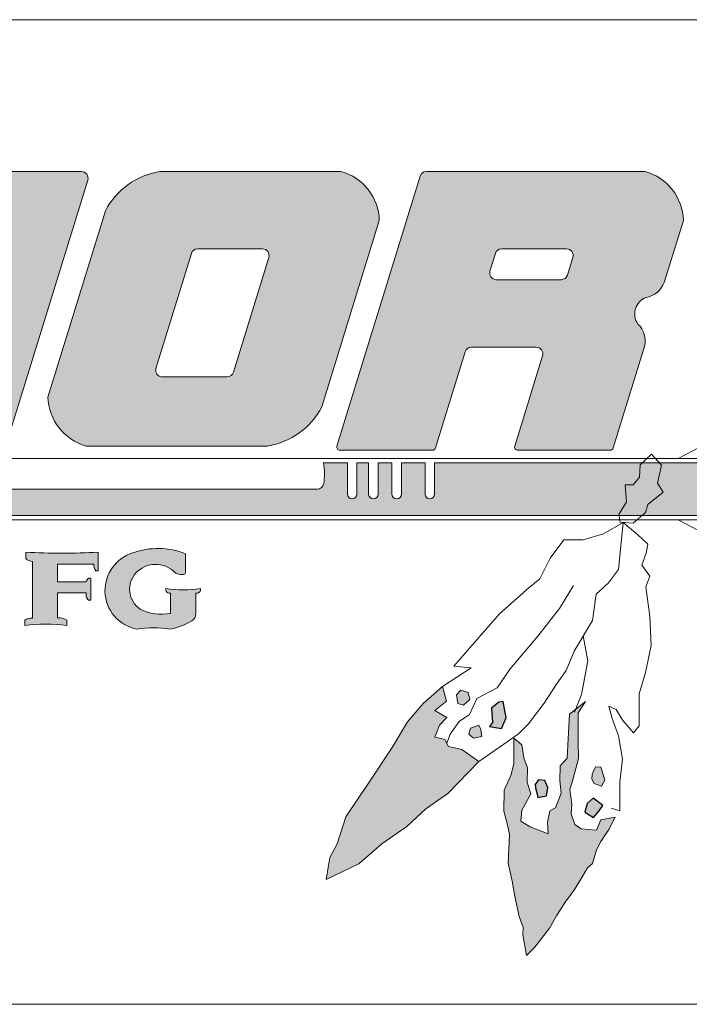
# Model space of a CAD drawing. Extents: x 34099 to 45735, y -11313 to 3329.
# Drawn here: x 40073 to 40088, y -7246 to -7224 of the extents above; entities that cross this region are included whole.
import ezdxf

# ---------------------------------------------------------------- set-up
doc = ezdxf.new("R2010")
doc.units = 0
doc.header["$MEASUREMENT"] = 0
doc.layers.get('0').update_dxf_attribs({"linetype": 'CONTINUOUS'})
doc.layers.add('LOGO_COLOR', color=1, linetype='CONTINUOUS')

msp = doc.modelspace()

# ---------------------------------------------------------------- hatches: boundary and pattern name
at = {"linetype": 'Continuous'}
h = msp.add_hatch(color=7, dxfattribs=at)
edge = h.paths.add_edge_path(flags=0)
edge.add_arc((40072.76301529135, -7233.429689207242), 0.07356799999988568, 270.0000000000008, 342.8616192053345)
edge.add_line((40072.83331656545, -7233.45136826355), (40074.67132819715, -7227.491027661162))
edge.add_arc((40074.53072564892, -7227.447669548545), 0.1471360000000823, 342.8616192052946, 450.0000000000451)
edge.add_line((40074.53072564892, -7227.300533548544), (40072.63163173909, -7227.300533548544))
edge.add_arc((40072.63163173909, -7227.447669548545), 0.1471359999999061, 90, 162.8616192052824)
edge.add_line((40072.49102919087, -7227.404311435927), (40070.63964706231, -7233.408010150932))
edge.add_arc((40070.70994833643, -7233.429689207242), 0.07356799999988568, 162.8616192053178, 270.0000000000008)
edge.add_line((40070.70994833643, -7233.503257207241), (40072.76301529135, -7233.503257207241))
h = msp.add_hatch(color=7, dxfattribs=at)
edge = h.paths.add_edge_path(flags=0)
edge.add_arc((40080.00226611283, -7228.419634676608), 1.160339001526351, 1.443013821447524, 74.6789687955798)
edge.add_line((40080.30885910628, -7227.300533548544), (40076.27634638139, -7227.300533548544))
edge.add_arc((40076.54652799387, -7228.951799551944), 1.673223690277508, 99.29244512266392, 152.3556271983706)
edge.add_line((40075.06431196848, -7228.175453513264), (40073.7868201102, -7232.318129468524))
edge.add_arc((40074.94679112882, -7232.288909022868), 1.160339001526058, 181.4430138214182, 254.6789687955476)
edge.add_line((40074.64019813537, -7233.408010150932), (40078.67271086026, -7233.408010150932))
edge.add_arc((40078.40252924778, -7231.756744147533), 1.673223690276919, 279.292445122735, 332.3556271984481)
edge.add_line((40079.88474527317, -7232.533090186212), (40081.16223713144, -7228.390414230953))
edge = h.paths.add_edge_path(flags=0)
edge.add_line((40078.70166729487, -7229.212565817367), (40077.91410963147, -7231.766473440668))
edge.add_arc((40077.77350708325, -7231.723115328052), 0.147136000000381, 270, 342.8616192053065, ccw=False)
edge.add_line((40077.77350708325, -7231.870251328051), (40076.33131980214, -7231.870251328051))
edge.add_arc((40076.33131980214, -7231.723115328052), 0.1471360000000367, 162.8616192052883, 270.0000000012396, ccw=False)
edge.add_line((40076.19071725391, -7231.679757215434), (40076.97827491732, -7229.125849592132))
edge.add_arc((40077.11887746553, -7229.16920770475), 0.1471359999997292, 89.9999999999992, 162.8616192053027, ccw=False)
edge.add_line((40077.11887746553, -7229.02207170475), (40078.56106474665, -7229.02207170475))
edge.add_arc((40078.56106474665, -7229.16920770475), 0.1471359999996226, -17.138380794697127, 90.00000000152647, ccw=False)
h = msp.add_hatch(color=7, dxfattribs=at)
edge = h.paths.add_edge_path(flags=0)
edge.add_line((40086.36982856546, -7233.451368263553), (40087.06691422774, -7231.19084504129))
edge.add_arc((40086.55760992565, -7231.070764235193), 0.5232688335081479, 346.7334200403226, 406.1668611746085)
edge.add_arc((40087.2331538138, -7230.467220519666), 0.3862299349026452, 109.8490569773389, 215.8275240082646, ccw=False)
edge.add_arc((40087.00313333983, -7229.574416274889), 0.538672907488887, 280.5771732665897, 338.738608775391)
edge.add_line((40087.50514190302, -7229.769751637134), (40087.93049313138, -7228.390414230911))
edge.add_arc((40086.77052211277, -7228.419634676607), 1.160339001527095, 1.443013823383005, 74.67896879357536)
edge.add_line((40087.07711510625, -7227.300533548551), (40082.21097036779, -7227.300533548551))
edge.add_arc((40082.21097036781, -7227.447669548551), 0.1471359999996086, 90.00000000768092, 162.8616192052966)
edge.add_line((40082.07036781959, -7227.404311435934), (40080.21898569103, -7233.408010150939))
edge.add_arc((40080.28928696515, -7233.429689207242), 0.07356800000026616, 162.8616192106821, 270.0000000000008)
edge.add_line((40080.28928696515, -7233.503257207241), (40082.34235392007, -7233.503257207241))
edge.add_arc((40082.34235392007, -7233.429689207242), 0.0735680000006385, 269.9999999999123, 342.8616192053218)
edge.add_line((40082.41265519417, -7233.45136826355), (40083.07233398958, -7231.312148771653))
edge.add_arc((40083.21293653781, -7231.355506884271), 0.1471359999998882, 89.9999999999992, 162.8616192051492, ccw=False)
edge.add_line((40083.21293653781, -7231.208370884271), (40084.65512381893, -7231.208370884271))
edge.add_arc((40084.65512381893, -7231.355506884271), 0.1471359999999378, -17.13838079470679, 89.9999999999992, ccw=False)
edge.add_line((40084.79572636716, -7231.398864996889), (40084.17615906233, -7233.408010150937))
edge.add_arc((40084.24646033644, -7233.429689207244), 0.0735679999999071, 162.8616192057743, 270.0000000000008)
edge.add_line((40084.24646033644, -7233.503257207244), (40086.29952729135, -7233.503257207244))
edge.add_arc((40086.29952729135, -7233.429689207244), 0.07356800000023536, 269.9999999999123, 342.8616192052957)
edge = h.paths.add_edge_path(flags=0)
edge.add_line((40085.46992329487, -7229.212565817367), (40085.34947291187, -7229.603164710225))
edge.add_arc((40085.20887036365, -7229.559806597608), 0.1471360000000234, 270, 342.861619205327, ccw=False)
edge.add_line((40085.20887036365, -7229.706942597608), (40083.76668308253, -7229.706942597608))
edge.add_arc((40083.76668308253, -7229.559806597608), 0.1471359999999257, 162.8616192053066, 270, ccw=False)
edge.add_line((40083.6260805343, -7229.51644848499), (40083.74653091731, -7229.125849592132))
edge.add_arc((40083.88713346553, -7229.16920770475), 0.1471360000000316, 89.9999999999992, 162.8616192053378, ccw=False)
edge.add_line((40083.88713346553, -7229.02207170475), (40085.32932074665, -7229.02207170475))
edge.add_arc((40085.32932074665, -7229.16920770475), 0.1471359999999955, -17.13838079466609, 90.00000000108378, ccw=False)
h = msp.add_hatch(color=7, dxfattribs=at)
edge = h.paths.add_edge_path(flags=0)
edge.add_arc((40073.44377992815, -7235.760153082645), 0.2145862062258244, 224.3895917955493, 268.6090559954346)
edge.add_line((40073.43857102651, -7235.974676058678), (40073.43857102651, -7237.236274685981))
edge.add_arc((40073.4191206246, -7237.489575101534), 0.2540460955299039, 85.60899537233867, 124.8427847798109)
edge.add_line((40073.27397733524, -7237.281073676579), (40073.27397733524, -7237.399057308911))
edge.add_arc((40073.73993572046, -7241.4522386118), 4.079876945550038, 83.44200047573639, 96.55799952426202, ccw=False)
edge.add_line((40074.20589410567, -7237.399057308912), (40074.20589410567, -7237.300381577813))
edge.add_line((40074.20589410567, -7237.300381577812), (40074.20589410567, -7237.281073676579))
edge.add_arc((40074.01913038621, -7237.585853898808), 0.3574516341660597, 58.50079827623794, 93.35848715859875)
edge.add_line((40073.99818976223, -7237.229016175135), (40073.99818976223, -7236.675435353759))
edge.add_line((40073.99818976223, -7236.67543535376), (40074.64010519776, -7236.67543535376))
edge.add_line((40074.64010519776, -7236.67543535376), (40074.64010519776, -7236.757665088013))
edge.add_arc((40074.77958876238, -7236.729846985227), 0.1422304877351302, 191.2788803117599, 230.6899374657235)
edge.add_line((40074.68948336347, -7236.839894832679), (40074.73886152918, -7236.839894832679))
edge.add_line((40074.73886152918, -7236.839894832679), (40074.73886152918, -7236.346516250093))
edge.add_line((40074.73886152918, -7236.346516250094), (40074.68948336347, -7236.346516250094))
edge.add_arc((40074.77958876238, -7236.456564097546), 0.1422304877348679, 129.310062534722, 168.7211196882033)
edge.add_line((40074.64010519776, -7236.428745994761), (40073.99818976223, -7236.428745994761))
edge.add_line((40073.99818976223, -7236.428745994761), (40073.99818976223, -7236.034043143275))
edge.add_line((40073.99818976223, -7236.034043143275), (40074.80469888903, -7236.034043143275))
edge.add_arc((40074.99798320836, -7236.051805588783), 0.1940987701395242, 174.749379311921, 222.1486059303276)
edge.add_line((40074.85407705474, -7236.182056698261), (40074.90345522045, -7236.182056698261))
edge.add_line((40074.90345522045, -7236.182056698261), (40074.90345522045, -7235.770907860343))
edge.add_arc((40074.09694594782, -7220.317241551265), 15.47469739927562, 267.0125087706717, 272.9874912293292, ccw=False)
edge.add_line((40073.2904366752, -7235.770907860342), (40073.2904366752, -7235.910263331055))
h = msp.add_hatch(color=7, dxfattribs=at)
edge = h.paths.add_edge_path(flags=0)
edge.add_line((40076.73341937138, -7236.264286442926), (40076.79998021023, -7236.264286442926))
edge.add_arc((40076.79998021022, -7236.218605494498), 0.04568094842862855, 270.0000000000008, 360.0000000000008)
edge.add_line((40076.84566115865, -7236.218605494498), (40076.84566115865, -7235.803799770685))
edge.add_arc((40076.23440481658, -7237.351203286785), 1.663758383106485, 68.44495663740184, 109.5725408878264)
edge.add_arc((40075.94388608915, -7236.630744412447), 0.8881955501040262, 107.4834197266876, 180.7630870477857)
edge.add_arc((40075.93078051251, -7236.62135259803), 0.8752684866179217, 181.3892662404326, 259.2698791149003)
edge.add_arc((40076.13870422799, -7239.875024445612), 2.422269586926276, 81.19255531583332, 98.8074446843379, ccw=False)
edge.add_arc((40076.27196630262, -7236.150447580934), 1.351916321604483, 280.1232792921693, 302.1054969792317)
edge.add_arc((40076.89336857228, -7237.140836588599), 0.1827237937284406, 302.1054969792409, 360.0000000088104)
edge.add_line((40077.07609236601, -7237.140836588571), (40077.07609236601, -7236.680921321269))
edge.add_line((40077.07609236601, -7236.680921321269), (40077.11173264197, -7236.680921321269))
edge.add_arc((40077.11173264197, -7236.612399898625), 0.06852142264447265, 269.9999999971965, 360.0000000000008)
edge.add_line((40077.18025406462, -7236.612399898625), (40077.18025406462, -7236.57675962266))
edge.add_arc((40076.79628306585, -7234.055295618662), 2.550532189827891, 261.34146289999256, 278.6585371000036, ccw=False)
edge.add_line((40076.41231206708, -7236.57675962266), (40076.41231206708, -7236.612399898624))
edge.add_arc((40076.48083348973, -7236.612399898625), 0.06852142264449888, 179.9999999996197, 270.0000000000008)
edge.add_line((40076.48083348973, -7236.68092132127), (40076.5164737657, -7236.68092132127))
edge.add_line((40076.5164737657, -7236.68092132127), (40076.5164737657, -7237.131092747402))
edge.add_arc((40076.31966443721, -7236.062839581054), 1.086231439055079, 243.6321158979987, 280.4388163315133, ccw=False)
edge.add_arc((40076.14409585237, -7236.592787189853), 0.5391250943137027, 136.7160864025331, 235.3064879984753, ccw=False)
edge.add_arc((40076.18412194308, -7236.644490593587), 0.6037973663904808, 45.702134629251304, 135.7485332135999, ccw=False)
edge.add_arc((40076.73341937138, -7236.081562649207), 0.1827237937194653, 225.7021346292672, 270.000000000179)
for points in [[(40082.39616528213, -7239.290287502009), (40082.65772352436, -7239.083958801029), (40082.56826042638, -7238.758160086018), (40082.14008027397, -7239.137262493387), (40081.78695176863, -7239.546118182068), (40081.45114218245, -7240.113488661517), (40080.95338061963, -7240.863486557951), (40080.41564586438, -7241.66019955419), (40080.22631572789, -7242.261123604898), (40080.05926219354, -7242.561584206922), (40079.98130307822, -7243.051226658608), (40080.70520872094, -7242.706251424313), (40081.21751361982, -7242.261123604899), (40081.77436572821, -7241.871635161662), (40082.19757321069, -7241.482148141757), (40082.68760450482, -7241.137172907464), (40083.37810123911, -7240.424967257733), (40083.00187784417, -7240.156870323449), (40082.70590656788, -7240.094972567153), (40082.6233074929, -7239.936786565515), (40082.39616528213, -7239.881764914367), (40082.49941337651, -7239.62041456224), (40082.6646055317, -7239.448473503646)], [(40083.17992280748, -7239.049791774725), (40083.14342658739, -7238.888902870236), (40082.9759684054, -7238.837418193067), (40082.87935952978, -7238.940387547404), (40082.90726822765, -7239.13559862112), (40083.03608106094, -7239.174212128998)], [(40084.33595916258, -7240.054053265374), (40084.16026115561, -7239.908048118187), (40084.16026115561, -7240.476268325388), (40084.08709486682, -7240.738882594174), (40083.94157757929, -7241.062001179607), (40083.93349361859, -7241.530521420489), (40084.00848995754, -7241.805171364107), (40084.05763261183, -7242.047510303184), (40084.02959893271, -7242.687685513416), (40084.11989161112, -7243.086212099413), (40084.17773893644, -7243.427808349312), (40084.27406914775, -7243.871881481517), (40084.36576520829, -7244.116691320723), (40084.36006716998, -7244.281796127396), (40084.43983670885, -7244.743160145512), (40084.6221649424, -7244.555071134653), (40084.95263617707, -7244.133771275551), (40085.10355011338, -7243.860494844965), (40085.31205498141, -7243.53028665495), (40085.49962387512, -7243.291170134019), (40085.69044760083, -7242.972347157238), (40085.79856021531, -7242.794807331063), (40085.90986165126, -7242.699072149968), (40085.99566063114, -7242.391635809726), (40086.09218988482, -7242.209452471556), (40086.27452111575, -7241.936176040969), (40086.415824073, -7241.663342265878), (40086.09650013157, -7241.724918349692), (40085.99566193872, -7241.954424549373), (40085.65953163181, -7241.920838241533), (40085.51387346696, -7241.82567727321), (40085.4343706958, -7241.589610947545), (40085.44758319073, -7241.378378876201), (40085.40354254012, -7241.052729610795), (40085.4563925198, -7240.885504043064), (40085.59794126302, -7240.36167321513), (40085.59173067103, -7239.977082448949), (40085.59173067103, -7239.590230012069), (40085.59173067103, -7239.342106661627), (40085.75276544635, -7239.087779017592), (40085.39890857525, -7239.373121012934), (40085.36786760488, -7239.925196392838), (40085.34776111307, -7240.353982965469), (40085.1890702967, -7240.523484437181), (40085.18359706264, -7240.846083507322), (40085.21095723815, -7241.130409245351), (40085.08415865089, -7241.45677729219), (40084.9607441169, -7241.526143258735), (40084.90675213165, -7241.77277638312), (40084.92217670035, -7242.034822743406), (40084.52108096357, -7241.880677574414), (40084.31281931213, -7241.757361723887), (40084.33595916258, -7241.510728599503), (40084.53650852967, -7241.148486954207), (40084.45166141222, -7240.894146500207), (40084.45937369658, -7240.570441502991), (40084.38224186087, -7240.346930367454)], [(40083.44550354702, -7239.871413038411), (40083.4196090952, -7239.716159095686), (40083.38095883701, -7239.614992091861), (40083.34191974497, -7239.629906747135), (40083.19517352757, -7239.685970275527), (40083.15633035114, -7239.819662198613), (40083.2599141532, -7239.905914547164)], [(40086.12533502293, -7240.641721847805), (40086.09088302279, -7240.554515868444), (40085.97145501744, -7240.545336816053), (40085.89796201314, -7240.705978061198), (40085.89566301505, -7240.816130959871), (40085.94848901561, -7240.917106229484), (40086.10696102251, -7240.97447779775), (40086.18045402681, -7240.843669540373)]]:
    msp.add_hatch(color=7, dxfattribs=at).paths.add_polyline_path(points, flags=0)
at = {"layer": 'LOGO_COLOR'}
h = msp.add_hatch(color=256, dxfattribs=at)
edge = h.paths.add_edge_path(flags=0)
edge.add_line((40088.9677846071, -7234.9557450059), (40047.62460646649, -7234.9557450059))
edge.add_line((40047.62460646649, -7234.9557450059), (40047.94232575496, -7234.368192524706))
edge.add_line((40047.94232575496, -7234.368192524706), (40079.78015596134, -7234.368192524706))
edge.add_arc((40079.78015596134, -7234.221056524706), 0.1471359999997482, 269.9999999998901, 351.5254176415177)
edge.add_arc((40078.48545271228, -7234.028148975672), 1.456131731694696, 351.5254176415167, 369.7864829414263)
edge.add_line((40079.92039485347, -7233.780640043509), (40080.45256200826, -7233.780640043509))
edge.add_line((40080.45256200826, -7233.780640043509), (40080.45256200826, -7234.475627575564))
edge.add_arc((40080.55811755243, -7234.475627575564), 0.1055555441653763, 180.0000000002476, 360.0000000000008)
edge.add_line((40080.6636730966, -7234.475627575564), (40080.6636730966, -7233.780640043507))
edge.add_line((40080.6636730966, -7233.780640043507), (40080.92444710361, -7233.780640043507))
edge.add_line((40080.92444710361, -7233.780640043507), (40080.92444710361, -7234.475627575564))
edge.add_arc((40081.03000264778, -7234.475627575564), 0.1055555441655162, 180.0000000002476, 360.0000000000008)
edge.add_line((40081.13555819194, -7234.475627575564), (40081.13555819194, -7233.780640043507))
edge.add_line((40081.13555819194, -7233.780640043507), (40081.44352010901, -7233.780640043507))
edge.add_line((40081.44352010901, -7233.780640043507), (40081.44352010901, -7234.475627575564))
edge.add_arc((40081.54907565317, -7234.475627575564), 0.1055555441655162, 180.0000000002476, 360.0000000000008)
edge.add_line((40081.65463119734, -7234.475627575564), (40081.65463119734, -7233.780640043507))
edge.add_line((40081.65463119734, -7233.780640043507), (40082.18083907179, -7233.780640043507))
edge.add_line((40082.18083907179, -7233.780640043507), (40082.18083907179, -7234.475627575564))
edge.add_arc((40082.28639461595, -7234.475627575564), 0.1055555441653064, 180.0000000002476, 360.0000000000008)
edge.add_line((40082.39195016011, -7234.475627575564), (40082.39195016011, -7233.780640043511))
edge.add_line((40082.39195016011, -7233.780640043511), (40088.9677846071, -7233.780640043511))
edge.add_line((40088.9677846071, -7233.780640043511), (40089.81582988794, -7234.368192524707))
edge.add_line((40089.81582988794, -7234.368192524707), (40088.9677846071, -7234.955745005901))
for points in [[(40083.98932600128, -7239.453087938109), (40083.91595289257, -7239.090827789529), (40083.82100157359, -7239.108078543905), (40083.65699039005, -7239.237457778397), (40083.68288783926, -7239.556591041037), (40083.61383097209, -7239.647156078181), (40083.88574219922, -7239.694595652715)], [(40084.9146142855, -7241.002012108262), (40084.84490098993, -7240.846439339713), (40084.7031484242, -7240.837152114275), (40084.63343213124, -7240.936997260211), (40084.64040406027, -7241.013622207556), (40084.67990965988, -7241.155263426284), (40084.69152754334, -7241.227244049248), (40084.88440658953, -7241.187770850311)], [(40086.05638905919, -7241.526385224762), (40086.13810690153, -7241.401640351347), (40085.92473769761, -7241.242875054575), (40085.79081431443, -7241.358547625317), (40085.73406772781, -7241.553602132779), (40085.9315447702, -7241.673810854859)]]:
    msp.add_hatch(color=256, dxfattribs=at).paths.add_polyline_path(points, flags=0)

# ---------------------------------------------------------------- linework, layer by layer
at = {"color": 7, "linetype": 'Continuous', "lineweight": 0}
for p, q in [((39766.78636839136, -7223.923180285477), (40156.26364955034, -7223.923180285477)), ((40072.63163173909, -7227.300533548544), (40074.53072564892, -7227.300533548544)), ((40076.27634638139, -7227.300533548544), (40080.30885910628, -7227.300533548544)), ((40087.07711510625, -7227.300533548551), (40082.21097036779, -7227.300533548551)), ((40074.67132819715, -7227.491027661162), (40072.83331656545, -7233.45136826355)), ((40082.07036781959, -7227.404311435934), (40080.21898569103, -7233.408010150939)), ((40073.7868201102, -7232.318129468524), (40075.06431196848, -7228.175453513264)), ((40081.16223713144, -7228.390414230953), (40079.88474527317, -7232.533090186212)), ((40087.50514190302, -7229.769751637134), (40087.93049313138, -7228.390414230912)), ((40077.11887746553, -7229.02207170475), (40078.56106474665, -7229.02207170475)), ((40083.88713346553, -7229.02207170475), (40085.32932074665, -7229.02207170475)), ((40076.19071725391, -7231.679757215434), (40076.97827491731, -7229.125849592133)), ((40078.70166729487, -7229.212565817367), (40077.91410963148, -7231.766473440669)), ((40083.6260805343, -7229.51644848499), (40083.74653091731, -7229.125849592133)), ((40085.46992329487, -7229.212565817367), (40085.34947291187, -7229.603164710225)), ((40085.20887036365, -7229.706942597608), (40083.76668308253, -7229.706942597608)), ((40083.21293653781, -7231.208370884271), (40084.65512381893, -7231.208370884271)), ((40086.36982856546, -7233.451368263553), (40087.06691422774, -7231.19084504129)), ((40082.41265519417, -7233.45136826355), (40083.07233398959, -7231.312148771653)), ((40084.79572636716, -7231.398864996889), (40084.17615906232, -7233.408010150937)), ((40087.82975261114, -7233.680545715024), (40092.01908765256, -7231.472121789081)), ((40077.77350708325, -7231.870251328051), (40076.33131980214, -7231.870251328051)), ((40078.67271086026, -7233.408010150932), (40074.64019813537, -7233.408010150932)), ((40080.28928696515, -7233.503257207241), (40082.34235392007, -7233.503257207241)), ((40084.24646033644, -7233.503257207244), (40086.29952729135, -7233.503257207244)), ((40087.22367162141, -7233.588338155556), (40086.97228495255, -7233.82498456025)), ((40087.44192956835, -7233.836102826948), (40087.22367162141, -7233.588338155556)), ((40088.99652861445, -7233.688680043511), (40048.30977245793, -7233.688680043511)), ((40086.97228495255, -7233.82498456025), (40086.95556707952, -7234.103512293052)), ((40087.35772389235, -7234.2374575688), (40087.44192956835, -7233.836102826948)), ((40086.81120378714, -7234.268368017048), (40086.63590743042, -7234.268368017048)), ((40086.63590743042, -7234.268368017048), (40086.66684049475, -7234.649596878795)), ((40086.95556707952, -7234.103512293052), (40086.81120378714, -7234.268368017048)), ((40087.48146214446, -7234.433223741047), (40087.35772389235, -7234.2374575688)), ((40087.14117745507, -7234.711417775295), (40087.48146214446, -7234.433223741047)), ((40086.66684049475, -7234.649596878795), (40086.49154413804, -7234.927790913042)), ((40087.08961935047, -7234.886576982043), (40087.14117745507, -7234.711417775295)), ((40086.49154413804, -7234.927790913042), (40086.52247720236, -7235.10295011979)), ((40086.81120378714, -7235.12355708529), (40087.08961935047, -7234.886576982043)), ((40047.574879052, -7235.047705005901), (40088.99652861445, -7235.047705005901)), ((40086.59201964671, -7235.112919120092), (40086.15684958092, -7235.358289751148)), ((40086.4903301951, -7236.154893151001), (40086.59201964671, -7235.112919120092)), ((40086.52247720236, -7235.10295011979), (40086.81120378714, -7235.12355708529)), ((40086.59201964671, -7235.112919120092), (40086.91088199008, -7235.373923832725)), ((40092.01908765256, -7237.264263260331), (40087.82975261114, -7235.055839334387)), ((40086.15684958092, -7235.358289751148), (40085.70114439655, -7235.494893806532)), ((40086.91088199008, -7235.373923832725), (40087.14246037346, -7235.594050435185)), ((40085.27147753872, -7235.494893806532), (40084.96550097476, -7235.904704549353)), ((40085.70114439655, -7235.494893806532), (40085.27147753872, -7235.494893806532)), ((40087.14246037346, -7235.594050435185), (40087.10621356993, -7235.791584008528)), ((40073.2904366752, -7235.910263331056), (40073.2904366752, -7235.770907860342)), ((40074.90345522045, -7235.770907860342), (40074.90345522045, -7236.182056698261)), ((40076.84566115865, -7236.218605494498), (40076.84566115865, -7235.803799770686)), ((40087.10621356993, -7235.791584008528), (40087.00757779002, -7236.058441222758)), ((40073.43857102651, -7237.236274685981), (40073.43857102651, -7235.974676058678)), ((40074.80469888903, -7236.034043143275), (40073.99818976223, -7236.034043143275)), ((40073.99818976223, -7236.034043143275), (40073.99818976223, -7236.428745994761)), ((40084.96550097476, -7235.904704549353), (40084.73764838257, -7236.360050451744)), ((40087.00757779002, -7236.058441222758), (40087.18716041437, -7236.302293161165)), ((40074.90345522045, -7236.182056698261), (40074.85407705474, -7236.182056698261)), ((40076.73341937138, -7236.264286442926), (40076.79998021022, -7236.264286442926)), ((40086.26513029302, -7236.450977014601), (40086.4903301951, -7236.154893151001)), ((40073.99818976223, -7236.428745994761), (40074.64010519776, -7236.428745994761)), ((40074.68948336347, -7236.346516250094), (40074.73886152918, -7236.346516250094)), ((40074.73886152918, -7236.346516250094), (40074.73886152918, -7236.839894832679)), ((40084.73764838257, -7236.360050451744), (40084.49894523875, -7236.551758711392)), ((40085.48441511849, -7236.508127966784), (40085.17031263036, -7237.022317160217)), ((40085.99251767665, -7236.705607827833), (40086.26513029302, -7236.450977014601)), ((40087.18716041437, -7236.302293161165), (40087.09866776696, -7236.541543475074)), ((40074.64010519776, -7236.67543535376), (40073.99818976223, -7236.67543535376)), ((40073.99818976223, -7236.67543535376), (40073.99818976223, -7237.229016175135)), ((40074.64010519776, -7236.757665088012), (40074.64010519776, -7236.67543535376)), ((40076.41231206708, -7236.57675962266), (40076.41231206708, -7236.612399898624)), ((40076.48083348973, -7236.68092132127), (40076.5164737657, -7236.68092132127)), ((40076.5164737657, -7236.68092132127), (40076.5164737657, -7237.131092747402)), ((40077.07609236601, -7237.140836588571), (40077.07609236601, -7236.680921321269)), ((40077.07609236601, -7236.680921321269), (40077.11173264197, -7236.680921321269)), ((40077.18025406462, -7236.612399898625), (40077.18025406462, -7236.57675962266)), ((40084.49894523875, -7236.551758711392), (40083.83823656583, -7237.138587529378)), ((40085.90532360287, -7237.289813449423), (40085.99251767665, -7236.705607827833)), ((40087.09866776696, -7236.541543475074), (40087.18649491113, -7237.201204067105)), ((40074.73886152918, -7236.839894832679), (40074.68948336347, -7236.839894832679)), ((40083.83823656583, -7237.138587529378), (40083.37941109852, -7237.670403236192)), ((40085.17031263036, -7237.022317160217), (40084.68912963138, -7237.636670325408)), ((40073.27397733524, -7237.399057308912), (40073.27397733524, -7237.281073676579)), ((40074.20589410567, -7237.28107367658), (40074.20589410567, -7237.300381577812)), ((40074.20589410567, -7237.300381577812), (40074.20589410567, -7237.399057308912)), ((40085.50192287321, -7237.968331734914), (40085.90532360287, -7237.289813449423)), ((40087.18649491113, -7237.201204067105), (40087.21553071029, -7237.848384905476)), ((40083.37941109852, -7237.670403236192), (40082.81858445105, -7238.305988208564)), ((40084.68912963138, -7237.636670325408), (40084.07429001693, -7238.364546833692)), ((40085.80632880484, -7238.189786159223), (40085.70362323804, -7237.629072592169)), ((40085.32039494278, -7238.398282591135), (40085.50192287321, -7237.968331734914)), ((40087.21553071029, -7237.848384905476), (40087.09181343991, -7238.444664631801)), ((40085.6649629024, -7238.935293450878), (40085.80632880484, -7238.189786159223)), ((40083.20912937519, -7238.338808765096), (40082.56826042638, -7238.758160086018)), ((40082.81858445105, -7238.305988208564), (40083.20912937519, -7238.338808765096)), ((40084.07429001693, -7238.364546833692), (40083.78691825242, -7238.785246047715)), ((40085.10451992085, -7238.703343394327), (40085.32039494278, -7238.398282591135)), ((40087.09181343991, -7238.444664631801), (40086.94626617849, -7238.924598552496)), ((40082.56826042638, -7238.758160086018), (40082.14008027397, -7239.137262493387)), ((40082.56826042638, -7238.758160086018), (40082.14008027397, -7239.137262493387)), ((40082.65772352436, -7239.083958801029), (40082.56826042638, -7238.758160086018)), ((40082.65772352436, -7239.083958801029), (40082.56826042638, -7238.758160086018)), ((40082.9759684054, -7238.837418193067), (40082.87935952978, -7238.940387547404)), ((40083.14342658739, -7238.888902870236), (40082.9759684054, -7238.837418193067)), ((40083.17992280748, -7239.049791774725), (40083.14342658739, -7238.888902870236)), ((40083.78691825242, -7238.785246047715), (40083.33246897444, -7239.025646411917)), ((40084.83286646927, -7239.126912040761), (40085.10451992085, -7238.703343394328)), ((40082.14008027397, -7239.137262493387), (40081.78695176863, -7239.546118182068)), ((40082.14008027397, -7239.137262493387), (40081.78695176863, -7239.546118182067)), ((40082.39616528213, -7239.290287502009), (40082.65772352436, -7239.083958801029)), ((40082.39616528213, -7239.290287502008), (40082.65772352436, -7239.083958801029)), ((40082.87935952978, -7238.940387547404), (40082.90726822765, -7239.13559862112)), ((40082.90726822765, -7239.13559862112), (40083.03608106094, -7239.174212128998)), ((40083.03608106094, -7239.174212128998), (40083.17992280748, -7239.049791774725)), ((40083.33246897444, -7239.025646411917), (40083.17292390193, -7239.383235192851)), ((40084.48673986686, -7239.585168652122), (40084.83286646927, -7239.126912040761)), ((40085.75276544635, -7239.087779017592), (40085.39890857525, -7239.373121012934)), ((40085.75276544635, -7239.087779017592), (40085.39890857525, -7239.373121012934)), ((40085.50772282277, -7239.329907303891), (40085.6649629024, -7238.935293450878)), ((40085.59173067103, -7239.342106661627), (40085.75276544635, -7239.087779017592)), ((40085.59173067103, -7239.342106661627), (40085.75276544635, -7239.087779017592)), ((40086.94626617849, -7238.924598552496), (40086.94567869006, -7239.629667627767)), ((40082.6646055317, -7239.448473503646), (40082.39616528213, -7239.290287502009)), ((40082.6646055317, -7239.448473503647), (40082.39616528213, -7239.290287502008)), ((40085.59173067103, -7239.590230012069), (40085.59173067103, -7239.342106661627)), ((40085.59173067103, -7239.590230012069), (40085.59173067103, -7239.342106661627)), ((40086.27101416951, -7239.193731670707), (40086.34514561787, -7239.466532709218)), ((40086.43743225718, -7239.270133155312), (40086.27101416951, -7239.193731670707)), ((40086.58585701296, -7239.51731283825), (40086.43743225718, -7239.270133155312)), ((40081.78695176863, -7239.546118182068), (40081.45114218245, -7240.113488661517)), ((40081.78695176863, -7239.546118182067), (40081.45114218245, -7240.113488661515)), ((40082.49941337651, -7239.62041456224), (40082.6646055317, -7239.448473503646)), ((40082.49941337651, -7239.620414562239), (40082.6646055317, -7239.448473503647)), ((40082.93749091055, -7239.540064761411), (40082.74336495014, -7239.820708345846)), ((40082.93749091055, -7239.540064761411), (40082.74336495014, -7239.820708345846)), ((40083.17292390193, -7239.383235192851), (40082.93749091055, -7239.540064761411)), ((40083.17292390193, -7239.383235192851), (40082.93749091055, -7239.540064761411)), ((40085.39890857525, -7239.373121012934), (40085.36786760488, -7239.925196392838)), ((40085.39890857525, -7239.373121012934), (40085.36786760488, -7239.925196392835)), ((40086.34514561787, -7239.466532709217), (40086.49073784013, -7239.857391818828)), ((40086.81974035373, -7239.791457499873), (40086.58585701296, -7239.51731283825)), ((40082.39616528213, -7239.881764914367), (40082.49941337651, -7239.62041456224)), ((40082.39616528213, -7239.881764914368), (40082.49941337651, -7239.620414562239)), ((40083.19517352757, -7239.685970275527), (40083.15633035114, -7239.819662198613)), ((40083.19517352757, -7239.685970275527), (40083.15633035114, -7239.819662198613)), ((40083.34191974497, -7239.629906747135), (40083.19517352757, -7239.685970275527)), ((40083.34191974497, -7239.629906747135), (40083.19517352757, -7239.685970275527)), ((40083.38095883701, -7239.614992091861), (40083.34191974497, -7239.629906747135)), ((40083.38095883701, -7239.614992091861), (40083.34191974497, -7239.629906747135)), ((40083.4196090952, -7239.716159095686), (40083.38095883701, -7239.614992091861)), ((40083.44550354702, -7239.871413038411), (40083.4196090952, -7239.716159095686)), ((40084.26071142882, -7239.808296912004), (40084.48673986686, -7239.585168652122)), ((40085.59173067103, -7239.977082448949), (40085.59173067103, -7239.590230012069)), ((40085.59173067103, -7239.977082448942), (40085.59173067103, -7239.590230012069)), ((40086.94567869006, -7239.629667627767), (40086.81974035373, -7239.791457499873)), ((40082.6233074929, -7239.936786565515), (40082.39616528213, -7239.881764914367)), ((40082.6233074929, -7239.936786565515), (40082.39616528213, -7239.881764914368)), ((40082.70590656788, -7240.094972567153), (40082.6233074929, -7239.936786565515)), ((40082.70590656788, -7240.094972567153), (40082.6233074929, -7239.936786565515)), ((40082.74336495014, -7239.820708345846), (40082.66460703039, -7240.015879566334)), ((40082.74336495014, -7239.820708345846), (40082.66460703039, -7240.015879566334)), ((40083.15633035114, -7239.819662198613), (40083.2599141532, -7239.905914547164)), ((40083.15633035114, -7239.819662198613), (40083.2599141532, -7239.905914547164)), ((40083.2599141532, -7239.905914547164), (40083.44550354702, -7239.871413038411)), ((40083.93293310667, -7240.043425263482), (40084.26071142882, -7239.808296912004)), ((40084.16026115561, -7239.908048118187), (40084.16026115561, -7240.476268325388)), ((40084.33595916258, -7240.054053265374), (40084.16026115561, -7239.908048118187)), ((40084.16026115561, -7239.908048118187), (40084.16026115561, -7240.476268325388)), ((40084.33595916258, -7240.054053265374), (40084.16026115561, -7239.908048118187)), ((40085.36786760488, -7239.925196392838), (40085.34776111307, -7240.353982965469)), ((40085.36786760488, -7239.925196392835), (40085.34776111307, -7240.353982965469)), ((40085.59794126302, -7240.36167321513), (40085.59173067103, -7239.977082448949)), ((40085.59794126302, -7240.36167321513), (40085.59173067103, -7239.977082448942)), ((40086.49073784013, -7239.857391818828), (40086.57637327114, -7240.376327816372)), ((40081.45114218245, -7240.113488661517), (40080.95338061963, -7240.863486557951)), ((40081.45114218245, -7240.113488661515), (40080.95338061963, -7240.863486557961)), ((40083.00187784417, -7240.156870323449), (40082.70590656788, -7240.094972567153)), ((40083.00187784417, -7240.156870323449), (40082.70590656788, -7240.094972567153)), ((40083.37810123911, -7240.424967257733), (40083.00187784417, -7240.156870323449)), ((40083.37810123911, -7240.424967257733), (40083.00187784417, -7240.156870323449)), ((40083.37810123911, -7240.424967257733), (40083.93293310667, -7240.043425263482)), ((40084.38224186087, -7240.346930367454), (40084.33595916258, -7240.054053265374)), ((40084.38224186087, -7240.346930367455), (40084.33595916258, -7240.054053265374)), ((40082.68760450482, -7241.137172907464), (40083.37810123911, -7240.424967257733)), ((40082.68760450481, -7241.137172907464), (40083.37810123911, -7240.424967257733)), ((40084.45937369658, -7240.570441502991), (40084.38224186087, -7240.346930367454)), ((40084.45937369658, -7240.570441502991), (40084.38224186087, -7240.346930367455)), ((40085.34776111307, -7240.353982965469), (40085.1890702967, -7240.523484437181)), ((40085.34776111307, -7240.353982965469), (40085.18907029669, -7240.523484437181)), ((40085.4563925198, -7240.885504043064), (40085.59794126302, -7240.36167321513)), ((40085.4563925198, -7240.885504043064), (40085.59794126302, -7240.36167321513)), ((40086.57637327114, -7240.376327816372), (40086.51795414092, -7240.877381101213)), ((40084.16026115561, -7240.476268325388), (40084.08709486682, -7240.738882594174)), ((40084.16026115561, -7240.476268325388), (40084.08709486682, -7240.738882594174)), ((40084.45166141222, -7240.894146500207), (40084.45937369658, -7240.570441502991)), ((40084.45166141222, -7240.894146500206), (40084.45937369658, -7240.570441502991)), ((40085.1890702967, -7240.523484437181), (40085.18359706264, -7240.846083507322)), ((40085.18907029669, -7240.523484437181), (40085.18359706264, -7240.846083507321)), ((40080.95338061963, -7240.863486557951), (40080.41564586438, -7241.66019955419)), ((40080.95338061963, -7240.863486557961), (40080.41564586438, -7241.66019955419)), ((40084.08709486682, -7240.738882594174), (40083.94157757929, -7241.062001179607)), ((40084.08709486682, -7240.738882594174), (40083.94157757929, -7241.062001179607)), ((40085.18359706264, -7240.846083507322), (40085.21095723815, -7241.130409245351)), ((40085.18359706264, -7240.846083507321), (40085.21095723815, -7241.130409245351)), ((40085.40354254012, -7241.052729610795), (40085.4563925198, -7240.885504043064)), ((40085.40354254012, -7241.052729610794), (40085.4563925198, -7240.885504043064)), ((40086.51795414092, -7240.877381101213), (40086.52040300852, -7241.527066999624)), ((40083.94157757929, -7241.062001179607), (40083.93349361859, -7241.530521420489)), ((40083.94157757929, -7241.062001179607), (40083.93349361859, -7241.530521420489)), ((40084.53650852967, -7241.148486954207), (40084.45166141222, -7240.894146500207)), ((40084.53650852967, -7241.148486954207), (40084.45166141222, -7240.894146500206)), ((40085.44758319073, -7241.378378876201), (40085.40354254012, -7241.052729610795)), ((40085.44758319073, -7241.378378876201), (40085.40354254012, -7241.052729610794)), ((40082.19757321069, -7241.482148141757), (40082.68760450482, -7241.137172907464)), ((40082.19757321069, -7241.482148141758), (40082.68760450481, -7241.137172907464)), ((40084.33595916258, -7241.510728599503), (40084.53650852967, -7241.148486954207)), ((40084.33595916258, -7241.510728599503), (40084.53650852967, -7241.148486954207)), ((40085.21095723815, -7241.130409245351), (40085.08415865089, -7241.45677729219)), ((40085.21095723815, -7241.130409245351), (40085.08415865089, -7241.45677729219)), ((40081.77436572821, -7241.871635161662), (40082.19757321069, -7241.482148141757)), ((40081.77436572821, -7241.871635161662), (40082.19757321069, -7241.482148141758)), ((40083.93349361859, -7241.530521420489), (40084.00848995754, -7241.805171364107)), ((40083.93349361859, -7241.530521420489), (40084.00848995754, -7241.805171364109)), ((40084.31281931213, -7241.757361723887), (40084.33595916258, -7241.510728599503)), ((40084.31281931213, -7241.757361723887), (40084.33595916258, -7241.510728599503)), ((40084.9607441169, -7241.526143258735), (40084.90675213165, -7241.77277638312)), ((40084.9607441169, -7241.526143258735), (40084.90675213165, -7241.772776383119)), ((40085.08415865089, -7241.45677729219), (40084.9607441169, -7241.526143258735)), ((40085.08415865089, -7241.45677729219), (40084.9607441169, -7241.526143258735)), ((40085.4343706958, -7241.589610947545), (40085.44758319073, -7241.378378876201)), ((40085.4343706958, -7241.589610947545), (40085.44758319073, -7241.378378876201)), ((40086.52040300852, -7241.527066999624), (40086.32139130247, -7241.465352852844)), ((40080.41564586438, -7241.66019955419), (40080.22631572789, -7242.261123604898)), ((40080.41564586438, -7241.66019955419), (40080.22631572789, -7242.261123604898)), ((40084.52108096357, -7241.880677574414), (40084.31281931213, -7241.757361723887)), ((40084.52108096357, -7241.880677574414), (40084.31281931213, -7241.757361723887)), ((40085.51387346696, -7241.82567727321), (40085.4343706958, -7241.589610947545)), ((40085.51387346696, -7241.82567727321), (40085.4343706958, -7241.589610947545)), ((40086.09650013157, -7241.724918349692), (40085.99566193872, -7241.954424549373)), ((40086.09650013157, -7241.724918349692), (40085.99566193872, -7241.954424549373)), ((40086.415824073, -7241.663342265878), (40086.09650013157, -7241.724918349692)), ((40086.415824073, -7241.663342265878), (40086.09650013157, -7241.724918349692)), ((40086.27452111575, -7241.936176040969), (40086.415824073, -7241.663342265878)), ((40086.27452111575, -7241.936176040968), (40086.415824073, -7241.663342265878)), ((40081.21751361982, -7242.261123604899), (40081.77436572821, -7241.871635161662)), ((40081.21751361983, -7242.261123604898), (40081.77436572821, -7241.871635161662)), ((40084.00848995754, -7241.805171364107), (40084.05763261183, -7242.047510303184)), ((40084.00848995754, -7241.805171364109), (40084.05763261183, -7242.047510303184)), ((40084.92217670035, -7242.034822743406), (40084.52108096357, -7241.880677574414)), ((40084.92217670035, -7242.034822743406), (40084.52108096357, -7241.880677574414)), ((40084.90675213165, -7241.77277638312), (40084.92217670035, -7242.034822743406)), ((40084.90675213165, -7241.772776383119), (40084.92217670035, -7242.034822743406)), ((40085.65953163181, -7241.920838241533), (40085.51387346696, -7241.82567727321)), ((40085.65953163181, -7241.920838241533), (40085.51387346696, -7241.82567727321)), ((40085.99566193872, -7241.954424549373), (40085.65953163181, -7241.920838241533)), ((40085.99566193872, -7241.954424549373), (40085.65953163181, -7241.920838241533)), ((40086.09218988482, -7242.209452471556), (40086.27452111575, -7241.936176040969)), ((40086.09218988482, -7242.209452471555), (40086.27452111575, -7241.936176040968)), ((40084.05763261183, -7242.047510303184), (40084.02959893271, -7242.687685513416)), ((40084.05763261183, -7242.047510303184), (40084.02959893271, -7242.687685513416)), ((40080.22631572789, -7242.261123604898), (40080.05926219354, -7242.561584206922)), ((40080.22631572789, -7242.261123604898), (40080.05926219354, -7242.561584206922)), ((40080.70520872094, -7242.706251424313), (40081.21751361982, -7242.261123604899)), ((40080.70520872094, -7242.706251424313), (40081.21751361983, -7242.261123604898)), ((40085.90986165126, -7242.699072149968), (40085.99566063114, -7242.391635809726)), ((40085.90986165126, -7242.699072149968), (40085.99566063114, -7242.391635809726)), ((40085.99566063114, -7242.391635809726), (40086.09218988482, -7242.209452471556)), ((40085.99566063114, -7242.391635809725), (40086.09218988482, -7242.209452471555)), ((40080.05926219354, -7242.561584206922), (40079.98130307822, -7243.051226658608)), ((40080.05926219354, -7242.561584206922), (40079.98130307822, -7243.051226658607)), ((40079.98130307822, -7243.051226658608), (40080.70520872094, -7242.706251424313)), ((40079.98130307822, -7243.051226658607), (40080.70520872094, -7242.706251424313)), ((40084.02959893271, -7242.687685513416), (40084.11989161112, -7243.086212099413)), ((40084.02959893271, -7242.687685513416), (40084.11989161112, -7243.086212099413)), ((40085.69044760083, -7242.972347157238), (40085.79856021531, -7242.794807331063)), ((40085.69044760084, -7242.972347157224), (40085.79856021531, -7242.794807331063)), ((40085.79856021531, -7242.794807331063), (40085.90986165126, -7242.699072149968)), ((40085.79856021531, -7242.794807331063), (40085.90986165126, -7242.699072149968)), ((40085.49962387512, -7243.291170134019), (40085.69044760083, -7242.972347157238)), ((40085.49962387512, -7243.291170134018), (40085.69044760084, -7242.972347157224)), ((40084.11989161112, -7243.086212099413), (40084.17773893644, -7243.427808349312)), ((40084.11989161112, -7243.086212099413), (40084.17773893644, -7243.427808349312)), ((40085.31205498141, -7243.53028665495), (40085.49962387512, -7243.291170134019)), ((40085.31205498141, -7243.530286654948), (40085.49962387512, -7243.291170134018)), ((40084.17773893644, -7243.427808349312), (40084.27406914775, -7243.871881481517)), ((40084.17773893644, -7243.427808349312), (40084.27406914775, -7243.871881481517)), ((40085.10355011338, -7243.860494844965), (40085.31205498141, -7243.53028665495)), ((40085.10355011338, -7243.860494844965), (40085.31205498141, -7243.530286654949)), ((40084.27406914775, -7243.871881481517), (40084.36576520829, -7244.116691320723)), ((40084.27406914775, -7243.871881481517), (40084.36576520829, -7244.116691320723)), ((40084.95263617707, -7244.133771275551), (40085.10355011338, -7243.860494844965)), ((40084.95263617707, -7244.133771275551), (40085.10355011338, -7243.860494844966)), ((40084.36576520829, -7244.116691320723), (40084.36006716998, -7244.281796127396)), ((40084.36576520829, -7244.116691320723), (40084.36006716998, -7244.281796127397)), ((40084.6221649424, -7244.555071134653), (40084.95263617707, -7244.133771275551)), ((40084.6221649424, -7244.555071134653), (40084.95263617707, -7244.133771275551)), ((40084.36006716998, -7244.281796127396), (40084.43983670885, -7244.743160145512)), ((40084.36006716998, -7244.281796127397), (40084.43983670885, -7244.743160145512)), ((40084.43983670885, -7244.743160145512), (40084.6221649424, -7244.555071134653)), ((40084.43983670885, -7244.743160145512), (40084.6221649424, -7244.555071134653)), ((40156.26364955034, -7245.828103853258), (40022.62450744664, -7245.828103853258))]:
    msp.add_line(p, q, dxfattribs=at)
at = {"color": 1, "linetype": 'Continuous', "lineweight": 0}
for p, q in [((40079.92039485347, -7233.780640043509), (40080.45256200826, -7233.780640043509)), ((40080.45256200826, -7233.780640043509), (40080.45256200826, -7234.475627575564)), ((40080.6636730966, -7234.475627575564), (40080.6636730966, -7233.780640043507)), ((40080.6636730966, -7233.780640043507), (40080.92444710361, -7233.780640043507)), ((40080.92444710361, -7233.780640043507), (40080.92444710361, -7234.475627575564)), ((40081.13555819194, -7234.475627575564), (40081.13555819194, -7233.780640043507)), ((40081.13555819194, -7233.780640043507), (40081.44352010901, -7233.780640043507)), ((40081.44352010901, -7233.780640043507), (40081.44352010901, -7234.475627575564)), ((40081.65463119734, -7234.475627575564), (40081.65463119734, -7233.780640043507)), ((40081.65463119734, -7233.780640043507), (40082.18083907179, -7233.780640043507)), ((40082.18083907179, -7233.780640043507), (40082.18083907179, -7234.475627575564)), ((40082.39195016011, -7234.475627575564), (40082.39195016011, -7233.780640043511)), ((40082.39195016011, -7233.780640043511), (40088.9677846071, -7233.780640043511)), ((40047.94232575496, -7234.368192524706), (40079.78015596134, -7234.368192524706)), ((40088.9677846071, -7234.9557450059), (40047.62460646649, -7234.9557450059)), ((40085.97145501744, -7240.545336816053), (40085.89796201314, -7240.705978061198)), ((40086.09088302279, -7240.554515868444), (40085.97145501744, -7240.545336816053)), ((40086.12533502293, -7240.641721847805), (40086.09088302279, -7240.554515868444)), ((40086.18045402681, -7240.843669540373), (40086.12533502293, -7240.641721847805)), ((40085.89796201314, -7240.705978061198), (40085.89566301505, -7240.816130959871)), ((40085.89566301505, -7240.816130959871), (40085.94848901561, -7240.917106229484)), ((40086.10696102251, -7240.97447779775), (40086.18045402681, -7240.843669540373)), ((40085.94848901561, -7240.917106229484), (40086.10696102251, -7240.97447779775))]:
    msp.add_line(p, q, dxfattribs=at)
at = {"color": 7, "linetype": 'Continuous', "lineweight": 0}
for centre, radius, start, end in [((40074.53072564892, -7227.447669548545), 0.1471360000000733, 342.8616192053278, 90), ((40076.54652799387, -7228.951799551944), 1.673223690277528, 99.29244512256298, 152.3556271983424), ((40080.00226611283, -7228.419634676608), 1.160339001526349, 1.443013821453351, 74.67896879558904), ((40082.21097036781, -7227.447669548551), 0.1471359999999479, 90.00000000750389, 162.8616192053294), ((40086.77052211277, -7228.419634676607), 1.16033900152748, 1.443013823382306, 74.67896879342783), ((40077.11887746553, -7229.16920770475), 0.147135999999881, 90, 162.8616192053294), ((40078.56106474665, -7229.16920770475), 0.147135999999647, 342.8616192053294, 90.00000000166753), ((40083.88713346553, -7229.16920770475), 0.1471360000001568, 90, 162.8616192053725), ((40085.32932074665, -7229.16920770475), 0.1471360000000941, 342.8616192053741, 90.00000000125064), ((40083.76668308253, -7229.559806597608), 0.1471360000000459, 162.8616192053294, 270), ((40085.20887036365, -7229.559806597608), 0.1471360000000459, 270, 342.8616192053725), ((40087.00313333983, -7229.574416274889), 0.5386729074888946, 280.5771732666751, 338.7386087753638), ((40087.2331538138, -7230.467220519666), 0.3862299349027099, 109.849056977285, 215.8275240081236), ((40086.55760992565, -7231.070764235193), 0.52326883350816, 346.7334200403354, 46.16686117468906), ((40083.21293653781, -7231.355506884271), 0.147136000000063, 90, 162.8616192052087), ((40084.65512381893, -7231.355506884271), 0.1471359999999521, 342.8616192053278, 90), ((40076.33131980214, -7231.723115328052), 0.1471360000002733, 162.8616192053294, 270.0000000012506), ((40077.77350708325, -7231.723115328052), 0.147136000000418, 270, 342.8616192053294), ((40074.94679112882, -7232.288909022868), 1.160339001526061, 181.4430138214013, 254.6789687955891), ((40078.40252924778, -7231.756744147533), 1.673223690276916, 279.292445122563, 332.3556271985257), ((40080.28928696515, -7233.429689207242), 0.07356800000071217, 162.8616192106814, 270), ((40084.24646033644, -7233.429689207244), 0.07356800000008432, 162.8616192057217, 270), ((40082.34235392007, -7233.429689207242), 0.07356800000071217, 270, 342.8616192053278), ((40086.29952729135, -7233.429689207244), 0.07356800000051307, 270, 342.8616192053278), ((40074.09694594782, -7220.317241551265), 15.47469739927562, 267.0125087708394, 272.9874912291605), ((40075.94388608915, -7236.630744412447), 0.8881955501040192, 107.483419726829, 180.7630870477614), ((40076.23440481658, -7237.351203286785), 1.663758383106496, 68.4449566372781, 109.5725408879764), ((40073.44377992815, -7235.760153082645), 0.2145862062258458, 224.3895917955783, 268.6090559954418), ((40074.99798320836, -7236.051805588783), 0.194098770139519, 174.7493793119386, 222.1486059303114), ((40076.18412194308, -7236.644490593587), 0.6037973663905125, 45.70213462929054, 135.74853321366), ((40076.14409585237, -7236.592787189853), 0.5391250943137258, 136.7160864024143, 235.3064879983219), ((40076.73341937138, -7236.081562649207), 0.1827237937195257, 225.7021346292905, 270), ((40076.79998021022, -7236.218605494498), 0.04568094842892378, 270, 0), ((40074.77958876238, -7236.456564097546), 0.1422304877348702, 129.3100625347082, 168.7211196881842), ((40075.93078051251, -7236.62135259803), 0.8752684866179267, 181.3892662404595, 259.269879115044), ((40076.79628306585, -7234.055295618662), 2.550532189827895, 261.3414629001555, 278.6585370998445), ((40076.48083348973, -7236.612399898625), 0.06852142264467176, 179.9999999996352, 270), ((40077.11173264197, -7236.612399898625), 0.06852142264447991, 269.9999999970818, 0), ((40074.77958876238, -7236.729846985227), 0.1422304877351125, 191.2788803117674, 230.6899374658228), ((40076.31966443721, -7236.062839581054), 1.086231439055086, 243.6321158979956, 280.4388163314788), ((40076.89336857228, -7237.140836588599), 0.182723793729906, 302.105496979469, 8.806625135285606e-09), ((40073.4191206246, -7237.489575101534), 0.2540460955299026, 85.60899537217712, 124.8427847797449), ((40073.73993572046, -7241.4522386118), 4.079876945550035, 83.44200047561738, 96.55799952438262), ((40074.01913038621, -7237.585853898808), 0.3574516341660603, 58.50079827621477, 93.35848715839079), ((40076.27196630262, -7236.150447580934), 1.351916321604679, 280.1232792921838, 302.105496979469), ((40076.13870422799, -7239.875024445612), 2.422269586926279, 81.19255531578894, 98.80744468421108)]:
    msp.add_arc(centre, radius, start, end, dxfattribs=at)
at = {"color": 1, "linetype": 'Continuous', "lineweight": 0}
for centre, radius, start, end in [((40078.48545271228, -7234.028148975672), 1.456131731694743, 351.525417641517, 9.786482941456018), ((40079.78015596134, -7234.221056524706), 0.1471359999999521, 270, 351.525417641517), ((40080.55811755243, -7234.475627575564), 0.1055555441655542, 180.0000000002605, 0), ((40081.03000264778, -7234.475627575564), 0.1055555441655542, 180.0000000002605, 0), ((40081.54907565317, -7234.475627575564), 0.1055555441654974, 180.0000000002605, 0), ((40082.28639461595, -7234.475627575564), 0.1055555441653837, 180.0000000002605, 0)]:
    msp.add_arc(centre, radius, start, end, dxfattribs=at)
at = {"layer": 'LOGO_COLOR', "color": 1}
for p, q in [((40083.82100157359, -7239.108078543905), (40083.65699039005, -7239.237457778397)), ((40083.91595289257, -7239.090827789529), (40083.82100157359, -7239.108078543905)), ((40083.98932600128, -7239.453087938109), (40083.91595289257, -7239.090827789529)), ((40083.65699039005, -7239.237457778397), (40083.68288783926, -7239.556591041037)), ((40083.68288783926, -7239.556591041037), (40083.61383097209, -7239.647156078181)), ((40083.88574219922, -7239.694595652715), (40083.98932600128, -7239.453087938109)), ((40083.61383097209, -7239.647156078181), (40083.88574219922, -7239.694595652715)), ((40085.92473769761, -7241.242875054575), (40085.79081431443, -7241.358547625317)), ((40086.13810690153, -7241.401640351347), (40085.92473769761, -7241.242875054575)), ((40085.79081431443, -7241.358547625317), (40085.73406772781, -7241.553602132779)), ((40085.9315447702, -7241.673810854859), (40086.05638905919, -7241.526385224762)), ((40086.05638905919, -7241.526385224762), (40086.13810690153, -7241.401640351347)), ((40085.73406772781, -7241.553602132779), (40085.9315447702, -7241.673810854859))]:
    msp.add_line(p, q, dxfattribs=at)
at = {"layer": 'LOGO_COLOR', "color": 7}
for p, q in [((40084.7031484242, -7240.837152114275), (40084.63343213124, -7240.936997260211)), ((40084.84490098993, -7240.846439339713), (40084.7031484242, -7240.837152114275)), ((40084.9146142855, -7241.002012108262), (40084.84490098993, -7240.846439339713)), ((40084.63343213124, -7240.936997260211), (40084.64040406027, -7241.013622207556)), ((40084.64040406027, -7241.013622207556), (40084.67990965988, -7241.155263426284)), ((40084.88440658953, -7241.187770850311), (40084.9146142855, -7241.002012108262)), ((40084.67990965988, -7241.155263426284), (40084.69152754334, -7241.227244049248)), ((40084.69152754334, -7241.227244049248), (40084.88440658953, -7241.187770850311))]:
    msp.add_line(p, q, dxfattribs=at)

doc.saveas('drawing.dxf')
